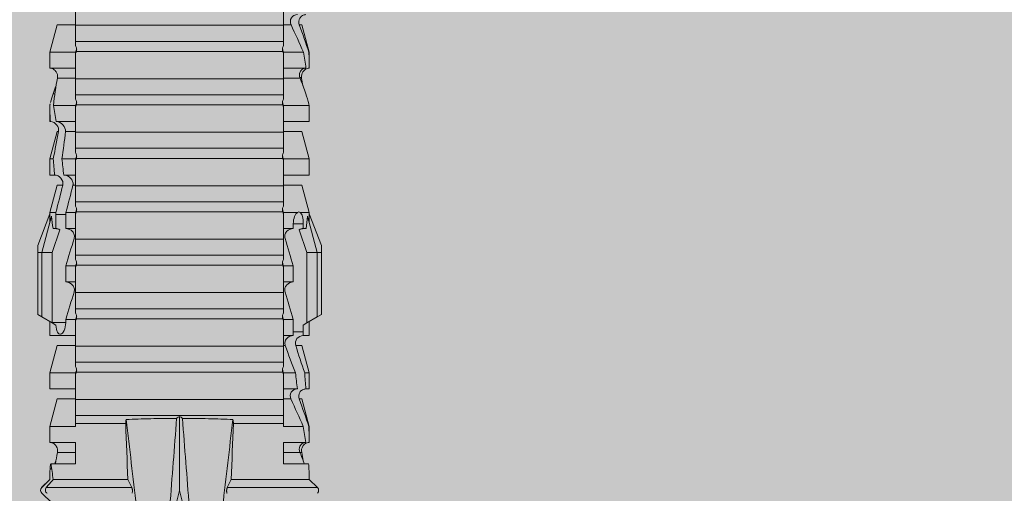
# Model space of a CAD drawing. Units: millimetres. Extents: x 2244 to 9936, y 1230 to 4146.
# Drawn here: x 2388 to 2425, y 3727 to 3745 of the extents above; entities that cross this region are included whole.
import ezdxf

# ---------------------------------------------------------------- set-up
doc = ezdxf.new("R2010")
doc.units = ezdxf.units.MM
doc.layers.add('90%', color=7, linetype='Continuous', transparency=0.9)
doc.layers.add('Schmale Volllinie rot', color=1, linetype='Continuous', lineweight=13)

# ---------------------------------------------------------------- blocks, each defined once
blk = doc.blocks.new('HRD')
at = {"layer": 'Schmale Volllinie rot'}
for p, q in [((39.032, 0.897), (38.723, 1.206)), ((38.723, -2.198), (38.723, 1.206)), ((45.167, 1.2), (44.941, 0.809)), ((45.255, 1.352), (45.167, 1.2)), ((47.599, 1.2), (45.167, 1.2)), ((47.599, 1.352), (45.255, 1.352)), ((47.599, 1.2), (47.599, 1.352)), ((47.599, 1.352), (47.865, 1.352)), ((47.599, 1.2), (48.97, 0.833)), ((47.599, 0.809), (47.599, 1.2)), ((47.865, 1.352), (49.064, 0.897)), ((39.032, -2.045), (39.032, 0.897)), ((39.625, -0.074), (39.625, 0.871)), ((41.038, 0.897), (40.433, 0.897)), ((40.433, -0.074), (40.433, 0.769)), ((42.071, 0.621), (41.038, 0.897)), ((41.038, 0.897), (41.038, 0.878)), ((43.057, 0.897), (42.451, 0.897)), ((42.451, 0.897), (42.451, 0.769)), ((44.089, 0.621), (43.057, 0.897)), ((43.057, 0.897), (43.057, 0.725)), ((44.992, 0.897), (44.47, 0.897)), ((44.47, 0.897), (44.47, 0.672)), ((44.941, 0.809), (44.862, 0.671)), ((47.599, 0.809), (44.941, 0.809)), ((48.463, 0.521), (47.599, 0.809)), ((48.507, 0.671), (48.507, 0.774)), ((49.113, 0.897), (49.064, 0.897)), ((50.145, 0.621), (49.113, 0.897)), ((49.113, 0.558), (49.113, 0.897)), ((51.132, 0.897), (50.526, 0.897)), ((50.526, -0.074), (50.526, 0.897)), ((52.164, 0.621), (51.132, 0.897)), ((51.132, -0.074), (51.132, 0.897)), ((53.15, 0.897), (52.545, 0.897)), ((52.545, -0.074), (52.545, 0.897)), ((53.207, 0.882), (53.15, 0.897)), ((53.15, -0.074), (53.15, 0.897)), ((54.563, -0.074), (54.563, 0.773)), ((55.169, 0.897), (54.594, 0.897)), ((56.201, 0.621), (55.169, 0.897)), ((55.169, 0.897), (55.169, 0.88)), ((40.045, 0.611), (40.044, 0.547)), ((40.052, -0.074), (40.052, 0.544)), ((41.038, -0.074), (41.038, 0.671)), ((42.071, 0.621), (42.071, 0.516)), ((42.451, -0.074), (42.451, 0.449)), ((43.057, -0.074), (43.057, 0.377)), ((44.089, 0.621), (44.089, 0.384)), ((44.6, 0.671), (44.6, 0.294)), ((44.862, 0.671), (44.6, 0.671)), ((48.688, 0.671), (48.507, 0.671)), ((48.688, 0.671), (48.688, 0.294)), ((49.113, -0.074), (49.113, 0.454)), ((50.145, -0.049), (50.145, 0.621)), ((52.164, -0.049), (52.164, 0.621)), ((54.183, -0.049), (54.183, 0.548)), ((54.205, 0.604), (54.203, 0.546)), ((55.169, -0.074), (55.169, 0.676)), ((56.201, 0.621), (56.201, 0.519)), ((42.071, -0.049), (42.071, 0.205)), ((44.47, -0.074), (44.47, 0.295)), ((44.6, 0.294), (45.076, 0.294)), ((45.076, -0.074), (45.076, 0.294)), ((46.489, -0.074), (46.489, 0.294)), ((46.489, 0.294), (47.094, 0.294)), ((47.094, -0.074), (47.094, 0.294)), ((48.507, -0.074), (48.507, 0.294)), ((48.507, 0.294), (48.688, 0.294)), ((56.201, -0.049), (56.201, 0.21)), ((39.625, -0.074), (40.433, -0.074)), ((41.038, -0.074), (41.143, -0.074)), ((41.143, -1.968), (41.143, -0.074)), ((42.048, -0.074), (41.442, -0.074)), ((41.442, -0.074), (41.442, -7.921)), ((42.048, -7.921), (42.048, -0.074)), ((43.057, -0.074), (42.989, -0.074)), ((43.08, -7.891), (43.08, -0.104)), ((43.461, -7.921), (43.461, -0.074)), ((44.066, -0.074), (43.461, -0.074)), ((44.066, -7.921), (44.066, -0.074)), ((44.089, -0.068), (44.089, -0.009)), ((45.076, -0.074), (45.008, -0.074)), ((45.099, -7.891), (45.099, -0.104)), ((46.085, -0.074), (45.479, -0.074)), ((45.479, -7.921), (45.479, -0.074)), ((46.085, -7.921), (46.085, -0.074)), ((47.094, -0.074), (47.027, -0.074)), ((47.117, -7.891), (47.117, -0.104)), ((47.498, -7.921), (47.498, -0.074)), ((48.104, -0.074), (47.498, -0.074)), ((48.104, -7.921), (48.104, -0.074)), ((49.113, -0.074), (49.045, -0.074)), ((49.136, -7.891), (49.136, -0.104)), ((50.122, -0.074), (49.517, -0.074)), ((49.517, -7.921), (49.517, -0.074)), ((50.122, -7.921), (50.122, -0.074)), ((51.132, -0.074), (51.064, -0.074)), ((51.155, -7.891), (51.155, -0.104)), ((51.535, -7.921), (51.535, -0.074)), ((52.141, -0.074), (51.535, -0.074)), ((52.141, -7.921), (52.141, -0.074)), ((53.15, -0.074), (53.083, -0.074)), ((53.173, -7.891), (53.173, -0.104)), ((54.16, -0.074), (53.554, -0.074)), ((53.554, -7.921), (53.554, -0.074)), ((54.16, -7.921), (54.16, -0.074)), ((55.169, -0.074), (55.101, -0.074)), ((55.192, -7.891), (55.192, -0.104)), ((55.573, -7.921), (55.573, -0.074)), ((56.178, -0.074), (55.573, -0.074)), ((56.178, -7.921), (56.178, -0.074)), ((38.617, -3.998), (38.01, -3.846)), ((38.01, -4.149), (38.617, -3.998)), ((38.617, -3.998), (41.411, -3.998)), ((38.723, -9.03), (38.723, -5.797)), ((39.032, -8.762), (39.032, -5.95)), ((41.143, -7.921), (41.143, -6.027)), ((40.433, -7.921), (39.625, -7.921)), ((39.625, -8.843), (39.625, -7.921)), ((40.052, -8.605), (40.052, -7.922)), ((40.433, -8.893), (40.433, -7.921)), ((41.038, -8.893), (41.038, -7.921)), ((41.143, -7.921), (41.038, -7.921)), ((42.048, -7.921), (41.442, -7.921)), ((42.071, -8.616), (42.071, -7.938)), ((42.451, -8.893), (42.451, -7.921)), ((43.057, -7.921), (42.989, -7.921)), ((43.057, -8.893), (43.057, -7.921)), ((44.066, -7.921), (43.461, -7.921)), ((44.089, -8.616), (44.089, -7.944)), ((44.47, -8.893), (44.47, -7.921)), ((45.076, -7.921), (45.008, -7.921)), ((45.076, -8.29), (45.076, -7.921)), ((46.085, -7.921), (45.479, -7.921)), ((46.489, -8.29), (46.489, -7.921)), ((47.094, -7.921), (47.027, -7.921)), ((47.094, -8.29), (47.094, -7.921)), ((48.104, -7.921), (47.498, -7.921)), ((48.507, -8.29), (48.507, -7.921)), ((49.113, -7.921), (49.045, -7.921)), ((49.113, -8.29), (49.113, -7.921)), ((50.122, -7.921), (49.517, -7.921)), ((50.145, -8.022), (50.145, -7.932)), ((50.526, -8.366), (50.526, -7.921)), ((51.132, -7.921), (51.064, -7.921)), ((51.132, -8.437), (51.132, -7.921)), ((52.141, -7.921), (51.535, -7.921)), ((52.164, -8.3), (52.164, -7.942)), ((52.545, -8.656), (52.545, -7.921)), ((53.15, -7.921), (53.083, -7.921)), ((53.15, -8.755), (53.15, -7.921)), ((54.16, -7.921), (53.554, -7.921)), ((54.183, -8.603), (54.183, -7.925)), ((54.563, -8.893), (54.563, -7.921)), ((55.169, -7.921), (55.101, -7.921)), ((55.169, -8.893), (55.169, -7.921)), ((56.178, -7.921), (55.573, -7.921)), ((56.201, -8.616), (56.201, -7.937)), ((44.954, -8.804), (44.954, -8.29)), ((45.076, -8.29), (44.954, -8.29)), ((47.094, -8.29), (46.489, -8.29)), ((47.599, -8.804), (48.463, -8.516)), ((49.041, -8.29), (48.507, -8.29)), ((49.041, -8.667), (49.041, -8.29)), ((50.145, -8.403), (50.145, -8.616)), ((38.723, -9.202), (39.032, -8.893)), ((39.432, -8.882), (39.433, -8.817)), ((40.433, -8.893), (41.038, -8.893)), ((41.038, -8.893), (42.071, -8.616)), ((42.451, -8.893), (43.057, -8.893)), ((43.057, -8.893), (44.089, -8.616)), ((44.47, -8.893), (44.992, -8.893)), ((44.86, -8.663), (44.941, -8.804)), ((44.941, -8.804), (45.167, -9.196)), ((44.954, -8.804), (47.599, -8.804)), ((47.599, -9.196), (47.599, -8.804)), ((47.599, -9.196), (48.97, -8.828)), ((47.865, -9.347), (49.064, -8.893)), ((48.507, -8.667), (49.041, -8.667)), ((48.507, -8.769), (48.507, -8.667)), ((49.064, -8.893), (49.113, -8.893)), ((49.113, -8.893), (50.145, -8.616)), ((49.113, -8.667), (49.113, -8.893)), ((50.526, -8.716), (50.526, -8.893)), ((50.526, -8.893), (51.132, -8.893)), ((51.132, -8.893), (52.164, -8.616)), ((51.132, -8.76), (51.132, -8.893)), ((52.164, -8.563), (52.164, -8.616)), ((52.545, -8.87), (52.545, -8.893)), ((52.545, -8.893), (53.15, -8.893)), ((53.15, -8.893), (53.207, -8.878)), ((53.15, -8.893), (53.15, -8.893)), ((53.594, -8.763), (53.595, -8.698)), ((54.594, -8.893), (55.169, -8.893)), ((55.169, -8.893), (56.201, -8.616)), ((38.723, -9.197), (38.723, -9.202)), ((47.599, -9.196), (45.167, -9.196)), ((45.167, -9.196), (45.255, -9.347)), ((47.599, -9.347), (47.599, -9.196)), ((47.599, -9.347), (45.255, -9.347)), ((47.865, -9.347), (47.599, -9.347))]:
    blk.add_line(p, q, dxfattribs=at)
for centre, start, end in [((38.616, 1.099), 45, 135), ((38.616, -9.095), 225, 315)]:
    blk.add_arc(centre, 0.151, start, end, dxfattribs=at)
for centre, major_axis, ratio, start_param, end_param in [((65.434, -3.998), (-18.259, 4.1), 0.14647, 5.867817, 5.930363), ((61.982, -3.998), (-18.257, 3.583), 0.182676, 5.533624, 5.559414), ((44.954, -8.495), (-0.442, 0), 0.700325, 1.542349, 1.570796), ((65.434, -3.998), (18.259, 4.1), 0.14647, 3.494414, 3.556961), ((61.982, -3.998), (18.257, 3.583), 0.182676, 3.865364, 3.891154)]:
    blk.add_ellipse(centre, major_axis=major_axis, ratio=ratio, start_param=start_param, end_param=end_param, dxfattribs=at)
for points, degree in [([(39.032, 0.897), (39.17, 0.898), (39.303, 0.894), (39.432, 0.886)], 3), ([(39.432, 0.886), (39.496, 0.882), (39.56, 0.877), (39.625, 0.871)], 3), ([(41.038, 0.878), (40.828, 0.89), (40.626, 0.897), (40.433, 0.897)], 3), ([(40.433, 0.769), (40.628, 0.739), (40.83, 0.705), (41.038, 0.671)], 3), ([(41.038, 0.878), (41.37, 0.77), (41.713, 0.647), (42.071, 0.516)], 3), ([(43.057, 0.725), (42.852, 0.738), (42.65, 0.753), (42.451, 0.769)], 3), ([(48.507, 0.774), (48.504, 0.687), (48.487, 0.603), (48.463, 0.521)], 3), ([(53.594, 0.767), (53.47, 0.808), (53.342, 0.846), (53.209, 0.882)], 3), ([(54.183, 0.548), (53.98, 0.63), (53.784, 0.704), (53.594, 0.767)], 3), ([(55.169, 0.88), (54.959, 0.891), (54.757, 0.898), (54.563, 0.897)], 3), ([(54.563, 0.773), (54.76, 0.743), (54.962, 0.71), (55.169, 0.676)], 3), ([(55.169, 0.88), (55.5, 0.772), (55.844, 0.649), (56.201, 0.519)], 3), ([(40.052, 0.544), (39.907, 0.603), (39.764, 0.659), (39.625, 0.709)], 3), ([(39.743, 0.666), (39.846, 0.649), (39.947, 0.631), (40.045, 0.611)], 3), ([(40.045, 0.611), (40.052, 0.61)], 1), ([(42.071, 0.205), (41.717, 0.364), (41.373, 0.521), (41.038, 0.671)], 3), ([(42.451, 0.449), (42.651, 0.422), (42.853, 0.398), (43.057, 0.377)], 3), ([(43.057, 0.725), (43.396, 0.608), (43.739, 0.493), (44.089, 0.384)], 3), ([(44.089, -0.009), (43.739, 0.111), (43.396, 0.241), (43.057, 0.377)], 3), ([(44.6, 0.671), (44.557, 0.671), (44.513, 0.671), (44.47, 0.672)], 3), ([(48.463, 0.521), (48.49, 0.566), (48.505, 0.618), (48.507, 0.671)], 3), ([(49.113, 0.558), (49.136, 0.521), (49.136, 0.485), (49.113, 0.454)], 3), ([(53.895, 0.659), (53.993, 0.643), (54.089, 0.626), (54.183, 0.608)], 3), ([(54.183, 0.608), (54.19, 0.606), (54.197, 0.605), (54.205, 0.604)], 3), ([(56.201, 0.21), (55.848, 0.369), (55.504, 0.526), (55.169, 0.676)], 3), ([(44.47, 0.295), (44.513, 0.294), (44.557, 0.294), (44.6, 0.294)], 3), ([(46.108, -0.019), (45.764, 0.086), (45.42, 0.19), (45.076, 0.294)], 3), ([(48.127, -0.019), (47.783, 0.086), (47.439, 0.19), (47.094, 0.294)], 3), ([(42.989, -0.074), (42.678, -0.074), (42.363, -0.074), (42.048, -0.074)], 3), ([(43.08, -0.104), (43.05, -0.094), (43.02, -0.084), (42.989, -0.074)], 3), ([(43.057, -0.074), (43.099, -0.088), (43.141, -0.102), (43.182, -0.116)], 3), ([(45.008, -0.074), (44.696, -0.074), (44.382, -0.074), (44.066, -0.074)], 3), ([(45.099, -0.104), (45.068, -0.094), (45.038, -0.084), (45.008, -0.074)], 3), ([(45.076, -0.074), (45.117, -0.088), (45.159, -0.102), (45.201, -0.116)], 3), ([(47.027, -0.074), (46.715, -0.074), (46.401, -0.074), (46.085, -0.074)], 3), ([(47.117, -0.104), (47.087, -0.094), (47.057, -0.084), (47.027, -0.074)], 3), ([(47.094, -0.074), (47.136, -0.088), (47.178, -0.102), (47.22, -0.116)], 3), ([(49.045, -0.074), (48.734, -0.074), (48.419, -0.074), (48.104, -0.074)], 3), ([(49.136, -0.104), (49.106, -0.094), (49.076, -0.084), (49.045, -0.074)], 3), ([(49.113, -0.074), (49.155, -0.088), (49.197, -0.102), (49.238, -0.116)], 3), ([(51.064, -0.074), (50.752, -0.074), (50.438, -0.074), (50.122, -0.074)], 3), ([(51.155, -0.104), (51.124, -0.094), (51.094, -0.084), (51.064, -0.074)], 3), ([(51.132, -0.074), (51.173, -0.088), (51.215, -0.102), (51.257, -0.116)], 3), ([(53.083, -0.074), (52.771, -0.074), (52.457, -0.074), (52.141, -0.074)], 3), ([(53.173, -0.104), (53.143, -0.094), (53.113, -0.084), (53.083, -0.074)], 3), ([(53.15, -0.074), (53.192, -0.088), (53.234, -0.102), (53.276, -0.116)], 3), ([(55.101, -0.074), (54.79, -0.074), (54.475, -0.074), (54.16, -0.074)], 3), ([(55.192, -0.104), (55.162, -0.094), (55.131, -0.084), (55.101, -0.074)], 3), ([(55.169, -0.074), (55.211, -0.088), (55.253, -0.102), (55.294, -0.116)], 3), ([(57.12, -0.074), (56.808, -0.074), (56.494, -0.074), (56.178, -0.074)], 3), ([(38.01, -2.367), (39.109, -2.244), (40.204, -2.117), (41.292, -1.982)], 3), ([(39.032, -2.045), (38.931, -2.097), (38.828, -2.147), (38.723, -2.198)], 3), ([(39.032, -2.045), (39.736, -2.02), (40.44, -1.994), (41.143, -1.968)], 3), ([(41.292, -1.982), (41.249, -1.972), (41.197, -1.966), (41.143, -1.968)], 3), ([(41.336, -3.886), (40.228, -3.803), (39.119, -3.718), (38.01, -3.631)], 3), ([(41.411, -3.998), (41.393, -3.959), (41.369, -3.921), (41.336, -3.886)], 3), ([(41.336, -4.109), (41.369, -4.074), (41.393, -4.037), (41.411, -3.998)], 3), ([(38.01, -4.364), (39.119, -4.277), (40.228, -4.192), (41.336, -4.109)], 3), ([(41.292, -6.014), (40.204, -5.879), (39.109, -5.752), (38.01, -5.629)], 3), ([(38.723, -5.797), (38.828, -5.848), (38.931, -5.899), (39.032, -5.95)], 3), ([(41.143, -6.027), (40.44, -6.002), (39.736, -5.976), (39.032, -5.95)], 3), ([(41.143, -6.027), (41.197, -6.029), (41.249, -6.024), (41.292, -6.014)], 3), ([(42.048, -7.921), (42.363, -7.921), (42.678, -7.921), (42.989, -7.921)], 3), ([(42.989, -7.921), (43.02, -7.911), (43.05, -7.901), (43.08, -7.891)], 3), ([(43.182, -7.879), (43.141, -7.893), (43.099, -7.908), (43.057, -7.921)], 3), ([(44.066, -7.921), (44.382, -7.921), (44.696, -7.921), (45.008, -7.921)], 3), ([(45.008, -7.921), (45.038, -7.911), (45.068, -7.901), (45.099, -7.891)], 3), ([(45.201, -7.879), (45.159, -7.893), (45.117, -7.908), (45.076, -7.921)], 3), ([(45.076, -8.29), (45.42, -8.186), (45.764, -8.081), (46.108, -7.976)], 3), ([(46.085, -7.921), (46.401, -7.921), (46.715, -7.921), (47.027, -7.921)], 3), ([(47.027, -7.921), (47.057, -7.911), (47.087, -7.901), (47.117, -7.891)], 3), ([(47.22, -7.879), (47.178, -7.893), (47.136, -7.908), (47.094, -7.921)], 3), ([(47.094, -8.29), (47.439, -8.186), (47.783, -8.081), (48.127, -7.976)], 3), ([(48.104, -7.921), (48.419, -7.921), (48.734, -7.921), (49.045, -7.921)], 3), ([(49.045, -7.921), (49.076, -7.911), (49.106, -7.901), (49.136, -7.891)], 3), ([(49.238, -7.879), (49.197, -7.893), (49.155, -7.908), (49.113, -7.921)], 3), ([(49.113, -8.29), (49.456, -8.188), (49.8, -8.099), (50.145, -8.022)], 3), ([(50.122, -7.921), (50.438, -7.921), (50.752, -7.921), (51.064, -7.921)], 3), ([(51.064, -7.921), (51.094, -7.911), (51.124, -7.901), (51.155, -7.891)], 3), ([(51.257, -7.879), (51.215, -7.893), (51.173, -7.908), (51.132, -7.921)], 3), ([(52.141, -7.921), (52.457, -7.921), (52.771, -7.921), (53.083, -7.921)], 3), ([(53.083, -7.921), (53.113, -7.911), (53.143, -7.901), (53.173, -7.891)], 3), ([(53.276, -7.879), (53.234, -7.893), (53.192, -7.908), (53.15, -7.921)], 3), ([(54.16, -7.921), (54.475, -7.921), (54.79, -7.921), (55.101, -7.921)], 3), ([(55.101, -7.921), (55.131, -7.911), (55.162, -7.901), (55.192, -7.891)], 3), ([(55.294, -7.879), (55.253, -7.893), (55.211, -7.908), (55.169, -7.921)], 3), ([(56.178, -7.921), (56.494, -7.921), (56.808, -7.921), (57.12, -7.921)], 3), ([(48.507, -8.667), (48.505, -8.614), (48.489, -8.562), (48.463, -8.516)], 3), ([(48.463, -8.516), (48.487, -8.598), (48.504, -8.682), (48.507, -8.769)], 3), ([(49.113, -8.29), (49.089, -8.29), (49.065, -8.29), (49.041, -8.29)], 3), ([(50.145, -8.403), (49.801, -8.483), (49.457, -8.57), (49.113, -8.667)], 3), ([(51.132, -8.437), (50.932, -8.411), (50.73, -8.387), (50.526, -8.366)], 3), ([(51.132, -8.437), (51.484, -8.381), (51.828, -8.337), (52.164, -8.3)], 3), ([(38.2, -8.858), (38.303, -8.97), (38.406, -9.08), (38.509, -9.188)], 3), ([(39.032, -8.762), (38.93, -8.85), (38.827, -8.939), (38.723, -9.03)], 3), ([(38.723, -9.197), (38.828, -9.095), (38.931, -8.994), (39.032, -8.893)], 3), ([(39.625, -8.843), (39.435, -8.821), (39.237, -8.793), (39.032, -8.762)], 3), ([(39.032, -8.893), (39.17, -8.893), (39.303, -8.89), (39.432, -8.882)], 3), ([(39.432, -8.882), (39.496, -8.878), (39.56, -8.873), (39.625, -8.867)], 3), ([(39.625, -8.68), (39.77, -8.658), (39.91, -8.634), (40.045, -8.607)], 3), ([(39.739, -8.663), (39.701, -8.677), (39.663, -8.691), (39.625, -8.704)], 3), ([(40.045, -8.607), (40.052, -8.605)], 1), ([(49.041, -8.667), (49.065, -8.667), (49.089, -8.667), (49.113, -8.667)], 3), ([(50.526, -8.716), (50.731, -8.729), (50.932, -8.744), (51.132, -8.76)], 3), ([(52.164, -8.563), (51.832, -8.627), (51.487, -8.69), (51.132, -8.76)], 3), ([(53.15, -8.755), (52.953, -8.725), (52.752, -8.691), (52.545, -8.656)], 3), ([(52.545, -8.87), (52.754, -8.883), (52.956, -8.891), (53.15, -8.893)], 3), ([(53.15, -8.755), (53.519, -8.712), (53.863, -8.667), (54.183, -8.603)], 3), ([(53.209, -8.877), (53.189, -8.883), (53.17, -8.888), (53.15, -8.893)], 3), ([(53.594, -8.763), (53.49, -8.797), (53.382, -8.83), (53.27, -8.861)], 3), ([(53.886, -8.659), (53.787, -8.696), (53.69, -8.731), (53.594, -8.763)], 3), ([(54.183, -8.603), (54.19, -8.602), (54.197, -8.601), (54.205, -8.6)], 3), ([(54.593, -8.893), (54.583, -8.893), (54.573, -8.893), (54.563, -8.893)], 3), ([(38.509, -9.188), (38.568, -9.25), (38.662, -9.256), (38.723, -9.197)], 3)]:
    blk.add_open_spline(points, degree=degree, dxfattribs=at)
for points, knots in [([(40.052, 0.61), (40.129, 0.594), (40.211, 0.606), (40.324, 0.676), (40.359, 0.708), (40.412, 0.791), (40.43, 0.843), (40.433, 0.897)], [0, 0, 0, 0, 0.5, 0.5, 0.75, 0.75, 1, 1, 1, 1]), ([(40.433, 0.769), (40.43, 0.719), (40.415, 0.671), (40.363, 0.592), (40.329, 0.563), (40.214, 0.508), (40.129, 0.513), (40.052, 0.544)], [0, 0, 0, 0, 0.25, 0.25, 0.5, 0.5, 1, 1, 1, 1]), ([(42.071, 0.516), (42.152, 0.487), (42.246, 0.492), (42.359, 0.563), (42.391, 0.596), (42.436, 0.677), (42.449, 0.723), (42.451, 0.769)], [0, 0, 0, 0, 0.5, 0.5, 0.75, 0.75, 1, 1, 1, 1]), ([(54.563, 0.773), (54.561, 0.723), (54.545, 0.675), (54.494, 0.596), (54.459, 0.568), (54.345, 0.513), (54.259, 0.517), (54.183, 0.548)], [0, 0, 0, 0, 0.25, 0.25, 0.5, 0.5, 1, 1, 1, 1]), ([(54.205, 0.604), (54.278, 0.595), (54.357, 0.611), (54.462, 0.682), (54.495, 0.715), (54.544, 0.796), (54.561, 0.846), (54.563, 0.897)], [0, 0, 0, 0, 0.5, 0.5, 0.75, 0.75, 1, 1, 1, 1]), ([(56.201, 0.519), (56.282, 0.489), (56.377, 0.494), (56.489, 0.565), (56.521, 0.598), (56.567, 0.679), (56.58, 0.725), (56.582, 0.772)], [0, 0, 0, 0, 0.5, 0.5, 0.75, 0.75, 1, 1, 1, 1]), ([(42.451, 0.449), (42.447, 0.357), (42.402, 0.265), (42.25, 0.168), (42.152, 0.168), (42.071, 0.205)], [0, 0, 0, 0, 0.5, 0.5, 1, 1, 1, 1]), ([(44.089, 0.384), (44.177, 0.357), (44.277, 0.376), (44.422, 0.49), (44.465, 0.58), (44.47, 0.672)], [0, 0, 0, 0, 0.5, 0.5, 1, 1, 1, 1]), ([(49.113, 0.558), (49.087, 0.593), (49.034, 0.622), (48.883, 0.661), (48.786, 0.671), (48.688, 0.671)], [0, 0, 0, 0, 0.5, 0.5, 1, 1, 1, 1]), ([(48.688, 0.294), (48.788, 0.294), (48.885, 0.314), (49.035, 0.374), (49.087, 0.414), (49.113, 0.454)], [0, 0, 0, 0, 0.5, 0.5, 1, 1, 1, 1]), ([(56.582, 0.453), (56.577, 0.361), (56.532, 0.269), (56.38, 0.172), (56.283, 0.173), (56.201, 0.21)], [0, 0, 0, 0, 0.5, 0.5, 1, 1, 1, 1]), ([(44.47, 0.295), (44.466, 0.2), (44.425, 0.106), (44.319, 0.014), (44.276, -0.009), (44.183, -0.028), (44.134, -0.025), (44.089, -0.009)], [0, 0, 0, 0, 0.5, 0.5, 0.75, 0.75, 1, 1, 1, 1]), ([(46.489, 0.294), (46.484, 0.199), (46.443, 0.105), (46.338, 0.011), (46.295, -0.013), (46.203, -0.035), (46.154, -0.033), (46.108, -0.019)], [0, 0, 0, 0, 0.5, 0.5, 0.75, 0.75, 1, 1, 1, 1]), ([(48.507, 0.294), (48.503, 0.199), (48.462, 0.105), (48.357, 0.011), (48.314, -0.013), (48.222, -0.035), (48.172, -0.033), (48.127, -0.019)], [0, 0, 0, 0, 0.5, 0.5, 0.75, 0.75, 1, 1, 1, 1]), ([(41.143, -0.074), (41.19, -0.074), (41.233, -0.074), (41.306, -0.074), (41.335, -0.074), (41.406, -0.074), (41.432, -0.074), (41.442, -0.074)], [0, 0, 0, 0, 0.25, 0.25, 0.5, 0.5, 1, 1, 1, 1]), ([(43.182, -0.116), (43.165, -0.118), (43.148, -0.118), (43.113, -0.114), (43.096, -0.11), (43.08, -0.104)], [0, 0, 0, 0, 0.5, 0.5, 1, 1, 1, 1]), ([(43.299, -0.074), (43.281, -0.085), (43.263, -0.095), (43.224, -0.109), (43.203, -0.114), (43.182, -0.116)], [0, 0, 0, 0, 0.5, 0.5, 1, 1, 1, 1]), ([(43.462, -0.074), (43.457, -0.074), (43.444, -0.074), (43.393, -0.074), (43.355, -0.074), (43.299, -0.074)], [0, 0, 0, 0, 0.5, 0.5, 1, 1, 1, 1]), ([(45.201, -0.116), (45.184, -0.118), (45.166, -0.118), (45.132, -0.114), (45.115, -0.11), (45.099, -0.104)], [0, 0, 0, 0, 0.5, 0.5, 1, 1, 1, 1]), ([(45.318, -0.074), (45.3, -0.085), (45.281, -0.095), (45.242, -0.109), (45.222, -0.114), (45.201, -0.116)], [0, 0, 0, 0, 0.5, 0.5, 1, 1, 1, 1]), ([(45.48, -0.074), (45.476, -0.074), (45.463, -0.074), (45.412, -0.074), (45.374, -0.074), (45.318, -0.074)], [0, 0, 0, 0, 0.5, 0.5, 1, 1, 1, 1]), ([(47.22, -0.116), (47.202, -0.118), (47.185, -0.118), (47.151, -0.114), (47.134, -0.11), (47.117, -0.104)], [0, 0, 0, 0, 0.5, 0.5, 1, 1, 1, 1]), ([(47.336, -0.074), (47.319, -0.085), (47.3, -0.095), (47.261, -0.109), (47.241, -0.114), (47.22, -0.116)], [0, 0, 0, 0, 0.5, 0.5, 1, 1, 1, 1]), ([(47.499, -0.074), (47.494, -0.074), (47.482, -0.074), (47.431, -0.074), (47.393, -0.074), (47.336, -0.074)], [0, 0, 0, 0, 0.5, 0.5, 1, 1, 1, 1]), ([(49.238, -0.116), (49.221, -0.118), (49.204, -0.118), (49.169, -0.114), (49.152, -0.11), (49.136, -0.104)], [0, 0, 0, 0, 0.5, 0.5, 1, 1, 1, 1]), ([(49.355, -0.074), (49.337, -0.085), (49.319, -0.095), (49.28, -0.109), (49.259, -0.114), (49.238, -0.116)], [0, 0, 0, 0, 0.5, 0.5, 1, 1, 1, 1]), ([(49.518, -0.074), (49.513, -0.074), (49.5, -0.074), (49.449, -0.074), (49.411, -0.074), (49.355, -0.074)], [0, 0, 0, 0, 0.5, 0.5, 1, 1, 1, 1]), ([(51.257, -0.116), (51.24, -0.118), (51.222, -0.118), (51.188, -0.114), (51.171, -0.11), (51.155, -0.104)], [0, 0, 0, 0, 0.5, 0.5, 1, 1, 1, 1]), ([(51.373, -0.074), (51.356, -0.085), (51.337, -0.095), (51.298, -0.109), (51.278, -0.114), (51.257, -0.116)], [0, 0, 0, 0, 0.5, 0.5, 1, 1, 1, 1]), ([(51.536, -0.074), (51.532, -0.074), (51.519, -0.074), (51.468, -0.074), (51.43, -0.074), (51.373, -0.074)], [0, 0, 0, 0, 0.5, 0.5, 1, 1, 1, 1]), ([(53.276, -0.116), (53.258, -0.118), (53.241, -0.118), (53.207, -0.114), (53.19, -0.11), (53.173, -0.104)], [0, 0, 0, 0, 0.5, 0.5, 1, 1, 1, 1]), ([(53.392, -0.074), (53.375, -0.085), (53.356, -0.095), (53.317, -0.109), (53.297, -0.114), (53.276, -0.116)], [0, 0, 0, 0, 0.5, 0.5, 1, 1, 1, 1]), ([(53.555, -0.074), (53.55, -0.074), (53.538, -0.074), (53.487, -0.074), (53.448, -0.074), (53.392, -0.074)], [0, 0, 0, 0, 0.5, 0.5, 1, 1, 1, 1]), ([(55.294, -0.116), (55.277, -0.118), (55.259, -0.118), (55.225, -0.114), (55.208, -0.11), (55.192, -0.104)], [0, 0, 0, 0, 0.5, 0.5, 1, 1, 1, 1]), ([(55.411, -0.074), (55.393, -0.085), (55.375, -0.095), (55.336, -0.109), (55.315, -0.114), (55.294, -0.116)], [0, 0, 0, 0, 0.5, 0.5, 1, 1, 1, 1]), ([(55.574, -0.074), (55.569, -0.074), (55.556, -0.074), (55.505, -0.074), (55.467, -0.074), (55.411, -0.074)], [0, 0, 0, 0, 0.5, 0.5, 1, 1, 1, 1]), ([(38.723, -2.198), (38.713, -2.203), (38.7, -2.208), (38.674, -2.215), (38.66, -2.218), (38.632, -2.221), (38.616, -2.222), (38.589, -2.222), (38.575, -2.221), (38.551, -2.218), (38.54, -2.215), (38.522, -2.211), (38.515, -2.208), (38.509, -2.206)], [0, 0, 0, 0, 0.208868, 0.208868, 0.384739, 0.384739, 0.561928, 0.561928, 0.719833, 0.719833, 0.880149, 0.880149, 1, 1, 1, 1]), ([(41.336, -3.886), (41.336, -3.555), (41.332, -3.225), (41.319, -2.588), (41.308, -2.279), (41.292, -1.982)], [0, 0, 0, 0, 0.5, 0.5, 1, 1, 1, 1]), ([(41.292, -6.014), (41.308, -5.716), (41.319, -5.403), (41.332, -4.765), (41.336, -4.44), (41.336, -4.109)], [0, 0, 0, 0, 0.5, 0.5, 1, 1, 1, 1]), ([(38.509, -5.79), (38.519, -5.786), (38.531, -5.782), (38.558, -5.777), (38.573, -5.775), (38.603, -5.773), (38.618, -5.774), (38.645, -5.776), (38.658, -5.778), (38.682, -5.783), (38.693, -5.786), (38.711, -5.792), (38.717, -5.795), (38.723, -5.797)], [0, 0, 0, 0, 0.194465, 0.194465, 0.391142, 0.391142, 0.561497, 0.561497, 0.717424, 0.717424, 0.88442, 0.88442, 1, 1, 1, 1]), ([(41.442, -7.921), (41.432, -7.921), (41.406, -7.921), (41.336, -7.921), (41.306, -7.921), (41.234, -7.921), (41.19, -7.921), (41.143, -7.921)], [0, 0, 0, 0, 0.5, 0.5, 0.75, 0.75, 1, 1, 1, 1]), ([(43.08, -7.891), (43.096, -7.886), (43.113, -7.882), (43.147, -7.878), (43.165, -7.878), (43.182, -7.879)], [0, 0, 0, 0, 0.5, 0.5, 1, 1, 1, 1]), ([(43.182, -7.879), (43.203, -7.882), (43.223, -7.886), (43.263, -7.901), (43.281, -7.91), (43.299, -7.921)], [0, 0, 0, 0, 0.5, 0.5, 1, 1, 1, 1]), ([(43.299, -7.921), (43.355, -7.921), (43.393, -7.921), (43.444, -7.921), (43.457, -7.921), (43.462, -7.921)], [0, 0, 0, 0, 0.5, 0.5, 1, 1, 1, 1]), ([(45.099, -7.891), (45.115, -7.886), (45.132, -7.882), (45.166, -7.878), (45.184, -7.878), (45.201, -7.879)], [0, 0, 0, 0, 0.5, 0.5, 1, 1, 1, 1]), ([(45.201, -7.879), (45.222, -7.882), (45.242, -7.886), (45.281, -7.901), (45.3, -7.91), (45.318, -7.921)], [0, 0, 0, 0, 0.5, 0.5, 1, 1, 1, 1]), ([(45.318, -7.921), (45.374, -7.921), (45.412, -7.921), (45.463, -7.921), (45.476, -7.921), (45.48, -7.921)], [0, 0, 0, 0, 0.5, 0.5, 1, 1, 1, 1]), ([(46.108, -7.976), (46.153, -7.962), (46.202, -7.961), (46.295, -7.983), (46.338, -8.006), (46.444, -8.101), (46.484, -8.194), (46.489, -8.29)], [0, 0, 0, 0, 0.25, 0.25, 0.5, 0.5, 1, 1, 1, 1]), ([(47.117, -7.891), (47.134, -7.886), (47.15, -7.882), (47.185, -7.878), (47.203, -7.878), (47.22, -7.879)], [0, 0, 0, 0, 0.5, 0.5, 1, 1, 1, 1]), ([(47.22, -7.879), (47.241, -7.882), (47.261, -7.886), (47.3, -7.901), (47.319, -7.91), (47.336, -7.921)], [0, 0, 0, 0, 0.5, 0.5, 1, 1, 1, 1]), ([(47.336, -7.921), (47.393, -7.921), (47.43, -7.921), (47.482, -7.921), (47.494, -7.921), (47.499, -7.921)], [0, 0, 0, 0, 0.5, 0.5, 1, 1, 1, 1]), ([(48.127, -7.976), (48.172, -7.962), (48.221, -7.961), (48.313, -7.983), (48.356, -8.006), (48.462, -8.101), (48.503, -8.194), (48.507, -8.29)], [0, 0, 0, 0, 0.25, 0.25, 0.5, 0.5, 1, 1, 1, 1]), ([(49.136, -7.891), (49.152, -7.886), (49.169, -7.882), (49.203, -7.878), (49.221, -7.878), (49.238, -7.879)], [0, 0, 0, 0, 0.5, 0.5, 1, 1, 1, 1]), ([(49.238, -7.879), (49.259, -7.882), (49.279, -7.886), (49.319, -7.901), (49.337, -7.91), (49.355, -7.921)], [0, 0, 0, 0, 0.5, 0.5, 1, 1, 1, 1]), ([(49.355, -7.921), (49.411, -7.921), (49.449, -7.921), (49.5, -7.921), (49.513, -7.921), (49.518, -7.921)], [0, 0, 0, 0, 0.5, 0.5, 1, 1, 1, 1]), ([(50.145, -8.022), (50.192, -8.012), (50.242, -8.015), (50.333, -8.046), (50.375, -8.073), (50.479, -8.174), (50.521, -8.269), (50.526, -8.366)], [0, 0, 0, 0, 0.25, 0.25, 0.5, 0.5, 1, 1, 1, 1]), ([(51.155, -7.891), (51.171, -7.886), (51.188, -7.882), (51.222, -7.878), (51.24, -7.878), (51.257, -7.879)], [0, 0, 0, 0, 0.5, 0.5, 1, 1, 1, 1]), ([(51.257, -7.879), (51.278, -7.882), (51.298, -7.886), (51.337, -7.901), (51.356, -7.91), (51.373, -7.921)], [0, 0, 0, 0, 0.5, 0.5, 1, 1, 1, 1]), ([(51.373, -7.921), (51.43, -7.921), (51.468, -7.921), (51.519, -7.921), (51.532, -7.921), (51.536, -7.921)], [0, 0, 0, 0, 0.5, 0.5, 1, 1, 1, 1]), ([(53.173, -7.891), (53.19, -7.886), (53.206, -7.882), (53.241, -7.878), (53.258, -7.878), (53.276, -7.879)], [0, 0, 0, 0, 0.5, 0.5, 1, 1, 1, 1]), ([(53.276, -7.879), (53.296, -7.882), (53.317, -7.886), (53.356, -7.901), (53.375, -7.91), (53.392, -7.921)], [0, 0, 0, 0, 0.5, 0.5, 1, 1, 1, 1]), ([(53.392, -7.921), (53.449, -7.921), (53.486, -7.921), (53.538, -7.921), (53.55, -7.921), (53.555, -7.921)], [0, 0, 0, 0, 0.5, 0.5, 1, 1, 1, 1]), ([(55.192, -7.891), (55.208, -7.886), (55.225, -7.882), (55.259, -7.878), (55.277, -7.878), (55.294, -7.879)], [0, 0, 0, 0, 0.5, 0.5, 1, 1, 1, 1]), ([(55.294, -7.879), (55.315, -7.882), (55.335, -7.886), (55.375, -7.901), (55.393, -7.91), (55.411, -7.921)], [0, 0, 0, 0, 0.5, 0.5, 1, 1, 1, 1]), ([(55.411, -7.921), (55.467, -7.921), (55.505, -7.921), (55.556, -7.921), (55.569, -7.921), (55.574, -7.921)], [0, 0, 0, 0, 0.5, 0.5, 1, 1, 1, 1]), ([(44.954, -8.29), (44.839, -8.29), (44.73, -8.315), (44.574, -8.39), (44.526, -8.438), (44.503, -8.527), (44.529, -8.57), (44.651, -8.634), (44.75, -8.656), (44.86, -8.663)], [0, 0, 0, 0, 0.25, 0.25, 0.5, 0.5, 0.75, 0.75, 1, 1, 1, 1]), ([(50.526, -8.716), (50.521, -8.622), (50.475, -8.531), (50.334, -8.411), (50.237, -8.382), (50.145, -8.403)], [0, 0, 0, 0, 0.5, 0.5, 1, 1, 1, 1]), ([(52.164, -8.3), (52.256, -8.29), (52.349, -8.329), (52.489, -8.46), (52.54, -8.555), (52.545, -8.656)], [0, 0, 0, 0, 0.5, 0.5, 1, 1, 1, 1]), ([(40.052, -8.605), (40.129, -8.59), (40.211, -8.601), (40.324, -8.671), (40.359, -8.704), (40.412, -8.787), (40.43, -8.839), (40.433, -8.893)], [0, 0, 0, 0, 0.5, 0.5, 0.75, 0.75, 1, 1, 1, 1]), ([(52.545, -8.87), (52.539, -8.771), (52.485, -8.681), (52.342, -8.571), (52.252, -8.547), (52.164, -8.563)], [0, 0, 0, 0, 0.5, 0.5, 1, 1, 1, 1]), ([(54.205, -8.6), (54.278, -8.591), (54.357, -8.606), (54.462, -8.678), (54.495, -8.71), (54.544, -8.791), (54.561, -8.841), (54.563, -8.893)], [0, 0, 0, 0, 0.5, 0.5, 0.75, 0.75, 1, 1, 1, 1]), ([(38.723, -9.03), (38.692, -9.057), (38.651, -9.065), (38.574, -9.051), (38.537, -9.03), (38.509, -8.997)], [0, 0, 0, 0, 0.5, 0.5, 1, 1, 1, 1])]:
    blk.add_open_spline(points, degree=3, knots=knots, dxfattribs=at)

msp = doc.modelspace()

# ---------------------------------------------------------------- hatches: boundary and pattern name
at = {"layer": '90%'}
h = msp.add_hatch(color=256, dxfattribs=at)
h.dxf.hatch_style = 1
h.paths.add_polyline_path([(2323.293, 3791.377), (2323.293, 3706.377), (2662.412, 3706.377), (2662.412, 3791.377)])
at = {"layer": '90%', "transparency": 33554508}
h = msp.add_hatch(color=256, dxfattribs=at)
h.dxf.hatch_style = 1
h.paths.add_polyline_path([(2323.293, 3706.377), (2662.412, 3706.377), (2662.412, 3791.377), (2323.293, 3791.377)])

# ---------------------------------------------------------------- block references
at = {"xscale": -1, "rotation": 270}
msp.add_blockref('HRD', (2397.627, 3688.526), dxfattribs=at)

doc.saveas('drawing.dxf')
